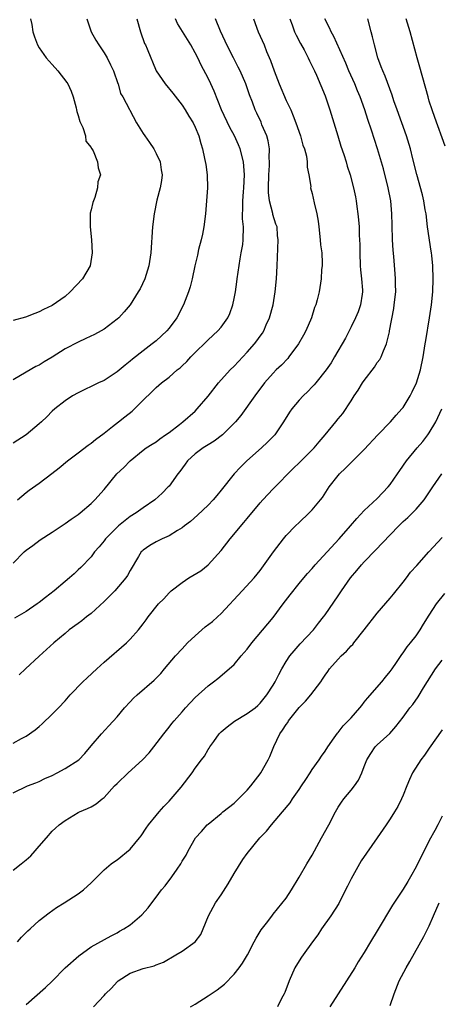
# Model space of a CAD drawing. Units: inches. Extents: x 2601000 to 2604000, y 1497000 to 1500000.
# Drawn here: x 2603654 to 2603718, y 1497335 to 1497487 of the extents above; entities that cross this region are included whole.
import ezdxf

# ---------------------------------------------------------------- set-up
doc = ezdxf.new("R2010")
doc.units = ezdxf.units.IN
doc.header["$MEASUREMENT"] = 0
doc.layers.add('LD26011497_2ft', color=60, linetype='Continuous')

msp = doc.modelspace()

# ---------------------------------------------------------------- linework, layer by layer
at = {"layer": 'LD26011497_2ft'}
for points, elevation in [([(2603653, 1497403.3), (2603654.7, 1497405), (2603655, 1497405.26), (2603656.01, 1497405.99), (2603657.15, 1497406.85), (2603659, 1497408.05), (2603661, 1497409.37), (2603661.93, 1497410.07), (2603663, 1497410.77), (2603663.31, 1497411), (2603665, 1497412.44), (2603665.58, 1497413), (2603667, 1497414.61), (2603668.97, 1497417), (2603670, 1497418), (2603671, 1497419.03), (2603673, 1497420.65), (2603673.47, 1497421), (2603674.39, 1497421.61), (2603675, 1497421.97), (2603675.58, 1497422.42), (2603676.45, 1497423), (2603677, 1497423.39), (2603678.6, 1497424.6), (2603679.12, 1497425), (2603681, 1497426.68), (2603681.32, 1497427), (2603683, 1497428.99), (2603684.58, 1497431), (2603686.4, 1497433), (2603687, 1497433.6), (2603689, 1497435.75), (2603690.11, 1497437), (2603690.5, 1497437.5), (2603691, 1497438.22), (2603691.33, 1497438.67), (2603691.53, 1497439), (2603691.93, 1497439.93), (2603692.42, 1497441), (2603692.98, 1497443), (2603693.32, 1497445), (2603693.52, 1497447), (2603693.62, 1497449), (2603693.65, 1497450.35), (2603693.77, 1497453), (2603693.68, 1497453.68), (2603693.58, 1497455), (2603693.42, 1497455.41), (2603692.94, 1497456.94), (2603692.92, 1497457.08), (2603692.43, 1497459), (2603692.29, 1497460.29), (2603692.27, 1497461), (2603692.32, 1497463), (2603692.44, 1497464.44), (2603692.44, 1497465), (2603692.37, 1497465.63), (2603692.41, 1497467), (2603692.23, 1497468.23), (2603692, 1497469), (2603691.27, 1497470.73), (2603691.12, 1497471.12), (2603690.49, 1497472.49), (2603690.23, 1497473), (2603689.79, 1497474.21), (2603689.34, 1497475.34), (2603688.79, 1497477), (2603687.89, 1497479), (2603687.6, 1497479.6), (2603686.87, 1497481), (2603685.88, 1497483), (2603685.61, 1497483.61), (2603684.89, 1497485.11), (2603684.11, 1497487)], 9162), ([(2603672.03, 1497487), (2603672.59, 1497485), (2603673.22, 1497483.22), (2603673.34, 1497483), (2603673.59, 1497482.41), (2603674.15, 1497481), (2603674.42, 1497480.42), (2603675, 1497479), (2603676.38, 1497477), (2603677.57, 1497475.57), (2603679, 1497473.72), (2603679.47, 1497473), (2603680.03, 1497472.03), (2603680.7, 1497471), (2603681, 1497470.37), (2603681.55, 1497469), (2603681.84, 1497467.84), (2603682.11, 1497467), (2603682.44, 1497465.56), (2603682.62, 1497464.62), (2603682.86, 1497463), (2603682.89, 1497461), (2603682.74, 1497459), (2603682.56, 1497457), (2603682.32, 1497455), (2603682.13, 1497453.87), (2603681.92, 1497453), (2603681.53, 1497451.53), (2603681.36, 1497450.64), (2603680.96, 1497449.04), (2603680.53, 1497447), (2603680.22, 1497445.78), (2603679.99, 1497445), (2603679.22, 1497443), (2603678.15, 1497441), (2603677, 1497439.42), (2603676.66, 1497439), (2603675, 1497437.5), (2603674.38, 1497437), (2603673, 1497435.97), (2603671.34, 1497434.66), (2603671, 1497434.34), (2603670.24, 1497433.76), (2603669, 1497432.7), (2603667, 1497431.4), (2603666.13, 1497431), (2603663, 1497429.5), (2603662.11, 1497429), (2603661, 1497428.24), (2603659.4, 1497427), (2603659, 1497426.64), (2603658.19, 1497425.81), (2603657.34, 1497425), (2603657, 1497424.69), (2603654.99, 1497423), (2603653, 1497421.75)], 9158), ([(2603664.32, 1497487), (2603665.02, 1497485), (2603665.73, 1497483.73), (2603666.16, 1497483), (2603667, 1497481.81), (2603667.46, 1497481), (2603667.97, 1497479.97), (2603668.41, 1497479), (2603669.08, 1497477.08), (2603669.13, 1497477), (2603669.53, 1497475.53), (2603669.88, 1497475), (2603671.98, 1497471), (2603673, 1497469.39), (2603673.23, 1497469), (2603673.98, 1497467.98), (2603674.64, 1497467), (2603675, 1497466.28), (2603675.61, 1497465), (2603675.77, 1497463.77), (2603675.9, 1497463), (2603675.84, 1497462.16), (2603675.63, 1497461), (2603675.12, 1497459.12), (2603674.67, 1497457), (2603674.44, 1497455), (2603674.15, 1497451), (2603673.85, 1497449), (2603673.24, 1497447), (2603672.51, 1497445.49), (2603672.25, 1497445), (2603670.99, 1497443), (2603670.07, 1497441.93), (2603669.23, 1497441), (2603669, 1497440.8), (2603667, 1497439.3), (2603666.53, 1497439), (2603665.53, 1497438.47), (2603664.18, 1497437.82), (2603663, 1497437.3), (2603661, 1497436.24), (2603659, 1497434.96), (2603657.76, 1497434.24), (2603657, 1497433.74), (2603656.48, 1497433.52), (2603654.13, 1497432.13), (2603653, 1497431.5)], 9156), ([(2603655.69, 1497487), (2603655.86, 1497486.14), (2603656.04, 1497485), (2603656.27, 1497484.27), (2603656.74, 1497483), (2603657, 1497482.57), (2603658.1, 1497481), (2603659, 1497480.02), (2603659.89, 1497479), (2603661.25, 1497477.25), (2603661.4, 1497477), (2603661.91, 1497475.91), (2603662.22, 1497475), (2603662.68, 1497473.32), (2603662.75, 1497473), (2603662.77, 1497472.77), (2603663, 1497472.17), (2603663.23, 1497471.23), (2603663.7, 1497470.3), (2603664.11, 1497469), (2603664.19, 1497468.19), (2603665, 1497467.22), (2603665.06, 1497467.06), (2603665.11, 1497467), (2603665.3, 1497466.7), (2603665.99, 1497465), (2603666.1, 1497464.1), (2603666.42, 1497463), (2603666.04, 1497461.96), (2603665.95, 1497461), (2603665.55, 1497459.55), (2603665.23, 1497458.77), (2603665, 1497457.66), (2603664.86, 1497457.14), (2603664.83, 1497455), (2603665.06, 1497453), (2603665.17, 1497451), (2603664.83, 1497449), (2603663.66, 1497447), (2603661.78, 1497445), (2603661, 1497444.29), (2603659, 1497442.92), (2603657.69, 1497442.31), (2603657, 1497441.95), (2603656.33, 1497441.67), (2603654.89, 1497441.11), (2603653, 1497440.62)], 9154), ([(2603653, 1497367.97), (2603655.21, 1497369), (2603656.5, 1497369.5), (2603657, 1497369.68), (2603657.87, 1497370.13), (2603659, 1497370.61), (2603659.79, 1497371), (2603661, 1497371.67), (2603663.08, 1497373), (2603664.01, 1497373.99), (2603665, 1497375.18), (2603666.57, 1497377), (2603667.74, 1497378.26), (2603669, 1497379.64), (2603670.12, 1497381), (2603671, 1497381.93), (2603671.5, 1497382.5), (2603672.05, 1497383), (2603674.7, 1497385.3), (2603675.69, 1497386.31), (2603676.3, 1497387), (2603677.98, 1497389), (2603679, 1497390.08), (2603679.81, 1497391), (2603681, 1497392.12), (2603682, 1497393), (2603682.52, 1497393.48), (2603683.67, 1497394.33), (2603684.45, 1497395), (2603685, 1497395.53), (2603688.24, 1497399), (2603690.07, 1497401), (2603691, 1497402.17), (2603693.02, 1497405), (2603694.56, 1497407), (2603695, 1497407.51), (2603696.44, 1497409), (2603697, 1497409.55), (2603698.55, 1497411), (2603699, 1497411.48), (2603700.29, 1497413), (2603700.6, 1497413.4), (2603701.61, 1497415), (2603703, 1497416.79), (2603703.18, 1497417), (2603704.13, 1497417.87), (2603705, 1497418.79), (2603705.11, 1497418.89), (2603707, 1497420.76), (2603709.1, 1497423), (2603711.05, 1497425), (2603711.93, 1497426.07), (2603712.8, 1497427), (2603713, 1497427.25), (2603714.05, 1497429), (2603714.36, 1497429.64), (2603715.03, 1497431), (2603715.65, 1497433), (2603716.08, 1497435), (2603716.39, 1497437), (2603716.46, 1497437.54), (2603717.03, 1497441), (2603717.33, 1497443), (2603717.52, 1497445), (2603717.58, 1497447), (2603717.54, 1497449), (2603717.39, 1497450.61), (2603717.34, 1497451), (2603717.27, 1497451.27), (2603716.73, 1497455), (2603716.5, 1497457), (2603716.38, 1497457.62), (2603716.15, 1497459), (2603715.94, 1497459.93), (2603715.06, 1497463.06), (2603714.49, 1497465.51), (2603714.11, 1497467), (2603713.51, 1497469), (2603712.77, 1497471), (2603712.05, 1497473), (2603711.57, 1497474.43), (2603711.3, 1497475.3), (2603710.2, 1497478.2), (2603709.83, 1497479), (2603709.62, 1497479.62), (2603709.09, 1497481), (2603708.55, 1497483), (2603708.26, 1497484.26), (2603708.05, 1497485), (2603707.56, 1497487)], 9170), ([(2603653, 1497375.6), (2603654.3, 1497376.3), (2603655, 1497376.66), (2603656.38, 1497377.62), (2603657, 1497378.17), (2603657.46, 1497378.54), (2603659, 1497380.07), (2603659.96, 1497381), (2603661, 1497382.09), (2603661.79, 1497383), (2603663.7, 1497385), (2603664.36, 1497385.64), (2603665.88, 1497387), (2603667, 1497388.05), (2603670.44, 1497391), (2603671, 1497391.58), (2603672.27, 1497393), (2603673, 1497393.93), (2603673.44, 1497394.56), (2603673.77, 1497395), (2603675.36, 1497397), (2603676.19, 1497397.81), (2603677, 1497398.7), (2603677.32, 1497399), (2603679, 1497400.33), (2603680.02, 1497401), (2603681.88, 1497402.12), (2603683.01, 1497403), (2603685, 1497405.21), (2603686.36, 1497407), (2603688.48, 1497409.52), (2603689, 1497410.16), (2603691, 1497412.57), (2603691.38, 1497413), (2603693, 1497414.73), (2603696.1, 1497417.9), (2603697, 1497418.72), (2603699.3, 1497421), (2603700.05, 1497421.95), (2603701, 1497423), (2603702.61, 1497425), (2603703, 1497425.46), (2603703.68, 1497426.32), (2603705, 1497428.26), (2603705.46, 1497429), (2603706.08, 1497429.92), (2603706.74, 1497431), (2603707, 1497431.4), (2603708.55, 1497433.45), (2603709, 1497434.13), (2603709.39, 1497434.61), (2603709.59, 1497435), (2603709.94, 1497435.94), (2603710.44, 1497437), (2603710.86, 1497438.86), (2603710.9, 1497439), (2603711.54, 1497442.46), (2603711.61, 1497443), (2603711.83, 1497445), (2603711.8, 1497446.2), (2603711.82, 1497447), (2603711.77, 1497447.77), (2603711.53, 1497450.47), (2603711.45, 1497451.45), (2603711.36, 1497453), (2603711.29, 1497455.29), (2603711.26, 1497457), (2603711.08, 1497459), (2603710.7, 1497461), (2603709.96, 1497463.96), (2603709.05, 1497467), (2603708.09, 1497469.91), (2603707.53, 1497471.53), (2603707.08, 1497473), (2603706.37, 1497475), (2603705.95, 1497475.95), (2603705.53, 1497477), (2603704.65, 1497479), (2603704.19, 1497480.19), (2603702.33, 1497484.33), (2603701.92, 1497485), (2603701.65, 1497485.65), (2603700.94, 1497487)], 9168), ([(2603689.97, 1497487), (2603690.7, 1497485), (2603691.59, 1497483), (2603691.98, 1497482.02), (2603692.6, 1497480.6), (2603693.14, 1497479), (2603693.67, 1497477.67), (2603693.9, 1497477), (2603695, 1497474.47), (2603695.69, 1497473), (2603696.08, 1497472.08), (2603696.5, 1497471), (2603697.2, 1497469), (2603697.57, 1497467.57), (2603697.79, 1497467), (2603698.11, 1497465.89), (2603698.23, 1497465), (2603698.21, 1497464.21), (2603698.49, 1497463), (2603698.76, 1497461.24), (2603698.75, 1497461), (2603699, 1497460.14), (2603699.27, 1497458.73), (2603699.68, 1497457), (2603699.91, 1497455.91), (2603699.99, 1497455), (2603700.23, 1497453), (2603700.27, 1497452.27), (2603700.45, 1497451), (2603700.55, 1497449.45), (2603700.52, 1497449), (2603700.44, 1497448.44), (2603700.38, 1497447), (2603700.04, 1497445), (2603699.78, 1497443.78), (2603699.54, 1497443), (2603699.37, 1497442.63), (2603698.89, 1497441), (2603698, 1497439), (2603697.63, 1497438.37), (2603696.88, 1497437), (2603695.41, 1497435), (2603695.22, 1497434.78), (2603694.25, 1497433.75), (2603693.46, 1497433), (2603693, 1497432.53), (2603691.67, 1497431), (2603690.15, 1497429), (2603688, 1497426), (2603687.18, 1497425), (2603687, 1497424.81), (2603685.19, 1497423), (2603683.94, 1497422.06), (2603683, 1497421.5), (2603682.23, 1497421), (2603681, 1497420.09), (2603679.81, 1497419), (2603679.48, 1497418.52), (2603678.64, 1497417.36), (2603678.34, 1497417), (2603677, 1497415.15), (2603676.86, 1497415), (2603675.93, 1497414.07), (2603674.79, 1497413), (2603673, 1497411.79), (2603671.91, 1497411), (2603671, 1497410.46), (2603669.18, 1497409), (2603669, 1497408.84), (2603667.21, 1497407), (2603667, 1497406.71), (2603666.22, 1497405.78), (2603665.53, 1497405), (2603665, 1497404.27), (2603663.39, 1497402.61), (2603663, 1497402.23), (2603662.36, 1497401.64), (2603661.65, 1497401), (2603661, 1497400.46), (2603659.29, 1497399), (2603657.98, 1497398.02), (2603657, 1497397.22), (2603656.71, 1497397), (2603655, 1497395.84), (2603653.2, 1497394.8)], 9164), ([(2603653.66, 1497413), (2603655, 1497414.15), (2603655.48, 1497414.52), (2603657, 1497415.61), (2603658.93, 1497417.07), (2603660.06, 1497417.94), (2603661.37, 1497419), (2603663, 1497420.24), (2603664.56, 1497421.44), (2603665, 1497421.75), (2603665.68, 1497422.32), (2603667, 1497423.3), (2603668.28, 1497424.28), (2603669.2, 1497425), (2603670.19, 1497425.81), (2603671.32, 1497426.68), (2603671.68, 1497427), (2603673, 1497428.35), (2603674.35, 1497429.65), (2603675, 1497430.32), (2603675.81, 1497431), (2603677, 1497431.92), (2603678.25, 1497433), (2603678.67, 1497433.33), (2603679, 1497433.66), (2603679.69, 1497434.31), (2603680.32, 1497435), (2603681, 1497435.68), (2603682.69, 1497437.31), (2603683, 1497437.62), (2603684.49, 1497439), (2603685, 1497439.59), (2603686.02, 1497441), (2603686.32, 1497441.68), (2603686.79, 1497443), (2603687, 1497444.02), (2603687.18, 1497445), (2603687.42, 1497446.58), (2603687.46, 1497447), (2603687.91, 1497450.09), (2603688.09, 1497451), (2603688.3, 1497452.29), (2603688.37, 1497453), (2603688.41, 1497455), (2603688.27, 1497456.27), (2603688.28, 1497457), (2603688.34, 1497457.66), (2603688.3, 1497459), (2603688.41, 1497460.41), (2603688.49, 1497461), (2603688.6, 1497463), (2603688.43, 1497465), (2603687.92, 1497467), (2603687.64, 1497467.64), (2603687.03, 1497469), (2603686.3, 1497470.3), (2603685.05, 1497473), (2603683.92, 1497475.92), (2603683.42, 1497477), (2603683, 1497477.87), (2603681.92, 1497479.92), (2603681.41, 1497481), (2603681, 1497481.79), (2603680.33, 1497483), (2603678.3, 1497486.3), (2603677.97, 1497487)], 9160), ([(2603695.55, 1497487), (2603695.89, 1497486.11), (2603696.29, 1497485), (2603696.51, 1497484.51), (2603697.21, 1497483.21), (2603697.76, 1497482.24), (2603698.39, 1497481), (2603698.56, 1497480.56), (2603699, 1497479.74), (2603699.23, 1497479.23), (2603699.35, 1497479), (2603699.65, 1497478.35), (2603701, 1497475.16), (2603701.7, 1497473), (2603702.92, 1497469), (2603703.42, 1497467.42), (2603703.84, 1497466.16), (2603704.2, 1497465), (2603704.37, 1497464.37), (2603704.82, 1497463), (2603705.35, 1497461), (2603705.63, 1497459.63), (2603705.75, 1497459), (2603705.84, 1497458.16), (2603706, 1497457), (2603706.1, 1497456.1), (2603706.19, 1497455), (2603706.24, 1497453.76), (2603706.29, 1497453), (2603706.31, 1497452.31), (2603706.3, 1497451), (2603706.37, 1497449), (2603706.42, 1497448.42), (2603706.58, 1497447), (2603706.73, 1497445.27), (2603706.73, 1497445), (2603706.67, 1497444.67), (2603706.43, 1497443), (2603706.07, 1497441.93), (2603705.66, 1497441), (2603705, 1497439.64), (2603704.1, 1497437.9), (2603702.43, 1497435), (2603701.9, 1497434.1), (2603701.16, 1497433), (2603699.57, 1497431), (2603699.3, 1497430.7), (2603699, 1497430.4), (2603698.32, 1497429.68), (2603697.6, 1497429), (2603697, 1497428.37), (2603695.85, 1497427), (2603695.5, 1497426.5), (2603694.58, 1497425), (2603693.22, 1497423), (2603692.13, 1497421.87), (2603691.19, 1497421), (2603688.92, 1497419), (2603687.94, 1497418.06), (2603687, 1497417), (2603685, 1497414.53), (2603684.3, 1497413.7), (2603683.77, 1497413), (2603683, 1497412.2), (2603681.36, 1497410.64), (2603680.29, 1497409.71), (2603679.35, 1497409), (2603679, 1497408.71), (2603678.3, 1497408.3), (2603677, 1497407.46), (2603675.9, 1497407), (2603675, 1497406.57), (2603674, 1497406), (2603673, 1497405.29), (2603672.85, 1497405.15), (2603672.71, 1497405), (2603672.29, 1497404.29), (2603671, 1497402.17), (2603670.6, 1497401.4), (2603670.34, 1497401), (2603668.62, 1497399), (2603667.82, 1497398.18), (2603667, 1497397.38), (2603665, 1497395.54), (2603664.26, 1497395), (2603663.57, 1497394.43), (2603663, 1497394), (2603661.61, 1497393), (2603661, 1497392.46), (2603659.28, 1497391), (2603657, 1497388.95), (2603654.88, 1497387), (2603653.91, 1497386.09)], 9166), ([(2603719.45, 1497467.45), (2603717.83, 1497471.83), (2603717.43, 1497473), (2603717, 1497474.35), (2603716.81, 1497475), (2603715.57, 1497479.57), (2603715.16, 1497481), (2603714.06, 1497485), (2603713.44, 1497487)], 9172), ([(2603653, 1497356.06), (2603654.25, 1497357), (2603655, 1497357.62), (2603655.73, 1497358.27), (2603656.41, 1497359), (2603657, 1497359.73), (2603658.12, 1497361), (2603659, 1497362.03), (2603659.49, 1497362.51), (2603660.06, 1497363), (2603661, 1497363.71), (2603663, 1497364.9), (2603663.19, 1497365), (2603664.46, 1497365.54), (2603665, 1497365.81), (2603665.76, 1497366.24), (2603666.68, 1497367), (2603667, 1497367.23), (2603668.61, 1497369), (2603669, 1497369.39), (2603670.67, 1497371), (2603672.9, 1497373), (2603673.91, 1497374.09), (2603674.65, 1497375), (2603676.17, 1497377), (2603677, 1497378.04), (2603677.41, 1497378.59), (2603677.74, 1497379), (2603679, 1497380.4), (2603679.51, 1497381), (2603681, 1497382.59), (2603683, 1497384.41), (2603683.83, 1497385), (2603684.49, 1497385.51), (2603686.23, 1497387), (2603687, 1497387.71), (2603688.08, 1497389), (2603689, 1497390.05), (2603689.7, 1497391), (2603693, 1497394.9), (2603694.51, 1497397), (2603695.58, 1497398.42), (2603697, 1497400.17), (2603697.72, 1497401), (2603698.29, 1497401.71), (2603699, 1497402.48), (2603699.45, 1497403), (2603703.12, 1497407), (2603704.9, 1497409), (2603705.86, 1497410.14), (2603707, 1497411.38), (2603709, 1497413.21), (2603710.69, 1497415), (2603711, 1497415.4), (2603712.11, 1497417), (2603712.46, 1497417.54), (2603713.48, 1497419), (2603715.13, 1497421), (2603715.99, 1497422.01), (2603716.76, 1497423), (2603717, 1497423.34), (2603717.99, 1497425), (2603718.33, 1497425.67), (2603718.93, 1497427)], 9172), ([(2603653.68, 1497345), (2603654.27, 1497345.73), (2603655.28, 1497346.72), (2603655.6, 1497347), (2603657, 1497348.28), (2603658.52, 1497349.48), (2603659.68, 1497350.32), (2603660.86, 1497351), (2603663, 1497352.42), (2603663.8, 1497353), (2603665, 1497354.12), (2603665.44, 1497354.56), (2603665.92, 1497355), (2603667, 1497356.09), (2603668.07, 1497357), (2603668.61, 1497357.39), (2603669, 1497357.63), (2603671, 1497359.26), (2603672.43, 1497361), (2603672.68, 1497361.32), (2603673.48, 1497362.52), (2603673.84, 1497363), (2603675, 1497364.44), (2603675.46, 1497365), (2603676.17, 1497365.83), (2603677, 1497366.66), (2603678.83, 1497368.83), (2603680.53, 1497371), (2603681, 1497371.73), (2603681.95, 1497373), (2603682.43, 1497373.57), (2603683, 1497374.61), (2603683.17, 1497374.83), (2603683.26, 1497375), (2603683.84, 1497375.84), (2603684.69, 1497377), (2603685, 1497377.31), (2603685.91, 1497378.09), (2603687.02, 1497378.98), (2603689, 1497380.13), (2603690.2, 1497381), (2603690.63, 1497381.37), (2603691, 1497381.72), (2603692.03, 1497383), (2603693, 1497384.5), (2603693.29, 1497385), (2603693.85, 1497386.15), (2603694.31, 1497387), (2603695, 1497388.17), (2603695.53, 1497389), (2603696.2, 1497389.8), (2603697.15, 1497390.85), (2603699.17, 1497393), (2603699.97, 1497394.03), (2603700.75, 1497395), (2603701, 1497395.34), (2603703, 1497398.23), (2603703.3, 1497398.7), (2603703.48, 1497399), (2603704.88, 1497401), (2603705.86, 1497402.14), (2603706.55, 1497403), (2603707, 1497403.49), (2603708.74, 1497405.26), (2603711, 1497407.66), (2603712.31, 1497409), (2603713, 1497409.68), (2603713.72, 1497410.28), (2603715, 1497411.59), (2603716.19, 1497413), (2603716.54, 1497413.46), (2603717.52, 1497415), (2603718.91, 1497417)], 9174), ([(2603655, 1497335.38), (2603658, 1497338), (2603659, 1497338.96), (2603660.98, 1497341), (2603663.12, 1497342.88), (2603665, 1497344.25), (2603668.05, 1497345.95), (2603669, 1497346.43), (2603669.36, 1497346.64), (2603670, 1497347), (2603671, 1497347.66), (2603672.81, 1497349.19), (2603673.76, 1497350.24), (2603674.31, 1497351), (2603675, 1497351.88), (2603675.83, 1497353), (2603676.37, 1497353.63), (2603677.39, 1497355), (2603678.21, 1497356.21), (2603678.77, 1497357), (2603679, 1497357.41), (2603679.62, 1497358.38), (2603679.92, 1497359), (2603681.03, 1497361), (2603681.99, 1497362.01), (2603682.85, 1497363), (2603683, 1497363.14), (2603685, 1497364.77), (2603685.27, 1497365), (2603687, 1497366.36), (2603687.68, 1497367), (2603689, 1497368.35), (2603689.55, 1497369), (2603691, 1497370.88), (2603691.08, 1497371), (2603692.23, 1497373), (2603692.47, 1497373.53), (2603693.07, 1497375.07), (2603694, 1497377), (2603694.43, 1497377.57), (2603695, 1497378.48), (2603695.23, 1497378.77), (2603695.35, 1497379), (2603697, 1497381.09), (2603697.96, 1497382.04), (2603698.79, 1497383), (2603700.31, 1497385), (2603700.59, 1497385.41), (2603701, 1497386.07), (2603701.39, 1497386.61), (2603701.65, 1497387), (2603703, 1497388.52), (2603703.44, 1497389), (2603704.28, 1497389.72), (2603705, 1497390.56), (2603705.23, 1497390.77), (2603705.39, 1497391), (2603706.98, 1497393), (2603709, 1497395.58), (2603711, 1497397.89), (2603711.48, 1497398.52), (2603713, 1497400.36), (2603713.49, 1497401), (2603714.13, 1497401.87), (2603715.06, 1497402.94), (2603716.92, 1497405), (2603719, 1497407.25)], 9176), ([(2603665.34, 1497335), (2603667, 1497336.77), (2603667.2, 1497337), (2603668.1, 1497337.9), (2603669, 1497338.88), (2603669.13, 1497339), (2603671, 1497340.18), (2603673, 1497340.9), (2603674.68, 1497341.32), (2603675, 1497341.48), (2603676.1, 1497341.9), (2603678, 1497343), (2603679, 1497343.6), (2603680.99, 1497345.01), (2603681.84, 1497346.16), (2603682.21, 1497347), (2603683.04, 1497349), (2603684.11, 1497351), (2603685, 1497352.26), (2603686.06, 1497353.94), (2603687, 1497355.54), (2603688.32, 1497357.68), (2603689, 1497358.61), (2603690.96, 1497361), (2603691.96, 1497362.04), (2603692.74, 1497363), (2603694.44, 1497365), (2603695.6, 1497366.4), (2603695.97, 1497367), (2603697, 1497368.46), (2603697.36, 1497369), (2603697.99, 1497370.01), (2603698.66, 1497371), (2603699, 1497371.56), (2603700.04, 1497373), (2603700.4, 1497373.6), (2603701, 1497374.37), (2603701.42, 1497375), (2603702.39, 1497376.39), (2603702.88, 1497377.12), (2603703, 1497377.24), (2603703.75, 1497378.25), (2603704.52, 1497379), (2603705, 1497379.5), (2603706.31, 1497381), (2603706.6, 1497381.4), (2603707, 1497381.87), (2603707.49, 1497382.51), (2603709.72, 1497385), (2603710.27, 1497385.73), (2603711, 1497386.59), (2603711.3, 1497387), (2603711.98, 1497387.98), (2603712.78, 1497389.22), (2603713, 1497389.48), (2603713.59, 1497390.41), (2603714.13, 1497391), (2603715, 1497392.12), (2603715.62, 1497393), (2603716.12, 1497393.88), (2603717, 1497395.29), (2603718.11, 1497397), (2603719.4, 1497398.6)], 9178), ([(2603680.3, 1497335), (2603681, 1497335.42), (2603683, 1497336.69), (2603684.37, 1497337.63), (2603685.48, 1497338.52), (2603687, 1497340.07), (2603687.77, 1497341), (2603688.28, 1497341.72), (2603689.04, 1497343.04), (2603690.09, 1497345), (2603690.39, 1497345.61), (2603691.15, 1497346.85), (2603692.16, 1497348.16), (2603692.87, 1497349.13), (2603693, 1497349.28), (2603695, 1497351.73), (2603695.79, 1497353), (2603697, 1497354.98), (2603698.15, 1497357), (2603699, 1497358.37), (2603700.43, 1497361), (2603700.62, 1497361.38), (2603701.33, 1497362.67), (2603701.55, 1497363), (2603702.56, 1497365), (2603703, 1497365.73), (2603703.49, 1497366.51), (2603703.86, 1497367), (2603705, 1497368.36), (2603705.49, 1497369), (2603706.1, 1497369.9), (2603706.61, 1497371), (2603707, 1497372), (2603707.41, 1497373), (2603708.01, 1497373.99), (2603708.7, 1497375), (2603709, 1497375.32), (2603710.91, 1497377.09), (2603711.87, 1497378.13), (2603713, 1497379.58), (2603714.01, 1497381), (2603714.45, 1497381.55), (2603715.27, 1497382.73), (2603716.09, 1497384.09), (2603717.94, 1497387), (2603719, 1497388.36)], 9180), ([(2603719, 1497377.63), (2603717, 1497374.81), (2603716.26, 1497373.74), (2603715.72, 1497373), (2603714.43, 1497371), (2603713.98, 1497370.02), (2603713.54, 1497369), (2603713, 1497367.58), (2603712.74, 1497367), (2603712.15, 1497365.85), (2603711.65, 1497365), (2603711, 1497363.93), (2603710.37, 1497363), (2603709, 1497361), (2603707.33, 1497358.67), (2603706.52, 1497357.48), (2603705, 1497354.73), (2603704.41, 1497353.59), (2603704.13, 1497353), (2603703.08, 1497350.92), (2603701.86, 1497349), (2603700.42, 1497347), (2603699.88, 1497346.12), (2603699.04, 1497345), (2603697.59, 1497343), (2603697.36, 1497342.64), (2603697, 1497342.11), (2603696.32, 1497341), (2603695.44, 1497339), (2603694.77, 1497337.23), (2603694.66, 1497337), (2603694.28, 1497336.28), (2603693.63, 1497335)], 9182), ([(2603719, 1497364.38), (2603718.29, 1497363), (2603717.83, 1497362.17), (2603717, 1497360.61), (2603715, 1497356.57), (2603714.12, 1497355), (2603713.69, 1497354.31), (2603713, 1497353.14), (2603711.32, 1497350.68), (2603709, 1497346.73), (2603707.94, 1497345), (2603707, 1497343.4), (2603706.07, 1497341.93), (2603705.53, 1497341), (2603704.29, 1497339), (2603701.71, 1497335)], 9184), ([(2603711, 1497335.22), (2603711.59, 1497337), (2603712.37, 1497339), (2603713.42, 1497341), (2603714, 1497342), (2603716.15, 1497345.85), (2603717, 1497347.47), (2603717.63, 1497349), (2603718.51, 1497351)], 9186)]:
    msp.add_lwpolyline(points, dxfattribs=dict(at, elevation=elevation))

doc.saveas('drawing.dxf')
